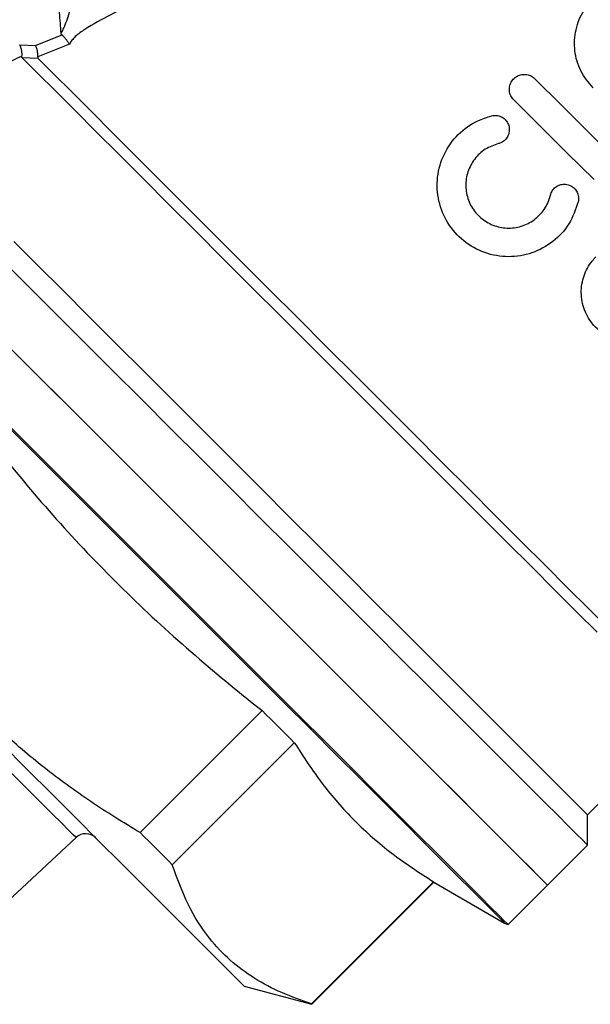
# Model space of a CAD drawing. Extents: x -75 to 699, y 5 to 282.
# Drawn here: x 523 to 562, y 138 to 207 of the extents above; entities that cross this region are included whole.
import ezdxf

# ---------------------------------------------------------------- set-up
doc = ezdxf.new("R2010")
doc.units = 0
doc.layers.get('0').update_dxf_attribs({"linetype": 'CONTINUOUS'})

msp = doc.modelspace()

# ---------------------------------------------------------------- linework, layer by layer
at = {"color": 7, "linetype": 'CONTINUOUS'}
for p, q in [((525.454, 205.977), (525.509, 205.998)), ((522.555, 205.306), (523.66, 205.258)), ((523.66, 205.257), (525.454, 205.977)), ((526.037, 205.358), (523.817, 204.456)), ((522.711, 204.502), (522.656, 204.479)), ((523.845, 204.35), (522.738, 204.397)), ((539.513, 158.723), (530.979, 150.188)), ((562.265, 151.435), (568.982, 158.152)), ((533.225, 147.941), (541.76, 156.476)), ((562.265, 149.313), (562.265, 151.435)), ((519.49, 143.308), (526.493, 149.839)), ((559.466, 146.515), (562.265, 149.313)), ((551.489, 146.747), (542.954, 138.212)), ((542.993, 138.173), (551.528, 146.708)), ((551.528, 146.708), (556.467, 143.857)), ((556.708, 143.757), (559.466, 146.515)), ((538.253, 139.444), (542.993, 138.173)), ((542.954, 138.212), (542.993, 138.173))]:
    msp.add_line(p, q, dxfattribs=at)
at = {"color": 7, "linetype": 'CONTINUOUS', "flags": 128}
for points in [[(522.738, 204.397), (523.829, 203.306), (525.06, 202.075), (526.423, 200.711), (527.909, 199.226), (529.507, 197.627), (531.207, 195.928), (532.996, 194.139), (534.863, 192.272), (536.794, 190.341), (538.776, 188.358), (540.796, 186.338), (542.84, 184.295), (544.893, 182.242), (546.941, 180.193), (548.971, 178.163), (550.969, 176.166), (552.92, 174.215), (554.811, 172.323), (556.629, 170.505), (558.363, 168.772), (559.998, 167.136), (561.526, 165.609), (562.934, 164.201)], [(523.845, 204.35), (524.947, 203.248), (526.19, 202.005), (527.565, 200.631), (529.061, 199.134), (530.67, 197.525), (532.378, 195.817), (534.175, 194.02), (536.046, 192.149), (537.98, 190.215), (539.962, 188.233), (541.978, 186.218), (544.013, 184.182), (546.054, 182.141), (548.086, 180.109), (550.094, 178.101), (552.065, 176.13), (553.983, 174.212), (555.836, 172.359), (557.611, 170.585), (559.294, 168.901), (560.874, 167.322), (562.339, 165.856), (563.68, 164.515)], [(558.579, 202.936), (560.449, 201.08), (562.323, 199.218), (564.193, 197.361)], [(562.722, 195.879), (560.852, 197.736), (558.977, 199.598), (557.108, 201.454)], [(522.147, 191.553), (523.808, 189.892), (525.563, 188.136), (527.401, 186.299), (529.308, 184.391), (531.272, 182.428), (533.278, 180.421), (535.314, 178.385), (537.365, 176.334), (539.418, 174.282), (541.457, 172.243), (543.468, 170.231), (545.439, 168.26), (547.356, 166.344), (549.204, 164.495), (550.973, 162.727), (552.648, 161.051), (554.219, 159.48), (555.676, 158.024), (557.007, 156.692), (558.204, 155.495), (559.259, 154.44), (560.164, 153.535), (560.913, 152.786), (561.502, 152.198), (561.925, 151.775), (562.18, 151.52), (562.265, 151.435)], [(521.568, 190.01), (523.322, 188.256), (525.161, 186.417), (527.075, 184.503), (529.05, 182.528), (531.073, 180.505), (533.132, 178.446), (535.212, 176.366), (537.301, 174.277), (539.384, 172.194), (541.448, 170.13), (543.479, 168.099), (545.464, 166.114), (547.391, 164.188), (549.245, 162.333), (551.016, 160.562), (552.691, 158.887), (554.26, 157.318), (555.713, 155.865), (557.039, 154.539), (558.231, 153.347), (559.28, 152.298), (560.179, 151.399), (560.924, 150.655), (561.507, 150.071), (561.927, 149.651), (562.18, 149.398), (562.265, 149.313)], [(559.466, 146.515), (559.379, 146.601), (559.121, 146.86), (558.691, 147.289), (558.094, 147.887), (557.333, 148.648), (556.414, 149.567), (555.341, 150.639), (554.124, 151.857), (552.77, 153.211), (551.287, 154.694), (549.686, 156.294), (547.978, 158.002), (546.174, 159.806), (544.286, 161.694), (542.327, 163.654), (540.31, 165.671), (538.248, 167.733), (536.155, 169.825), (534.046, 171.935), (531.934, 174.047), (529.834, 176.147), (527.759, 178.222), (525.724, 180.257), (523.741, 182.239), (521.826, 184.155)], [(522.458, 183.522), (524.391, 181.59), (526.385, 179.595), (528.428, 177.553), (530.505, 175.475), (532.604, 173.377), (534.709, 171.271), (536.808, 169.173), (538.885, 167.095), (540.928, 165.053), (542.922, 163.058), (544.855, 161.126), (546.713, 159.268), (548.484, 157.496), (550.157, 155.824), (551.719, 154.261), (553.162, 152.819), (554.475, 151.506), (555.649, 150.332), (556.677, 149.304), (557.551, 148.429), (558.267, 147.714), (558.819, 147.162), (559.203, 146.777), (559.418, 146.563), (559.466, 146.515)], [(556.708, 143.757), (556.66, 143.805), (556.445, 144.02), (556.061, 144.404), (555.509, 144.956), (554.794, 145.671), (553.919, 146.546), (552.891, 147.574), (551.717, 148.748), (550.404, 150.061), (548.962, 151.503), (547.399, 153.066), (545.726, 154.739), (543.955, 156.51), (542.097, 158.368), (540.164, 160.301), (538.17, 162.295), (536.127, 164.338), (534.05, 166.415), (531.951, 168.514), (529.846, 170.619), (527.748, 172.717), (525.67, 174.795), (523.627, 176.838), (521.633, 178.832)], [(541.76, 156.476), (541.488, 156.748), (541.213, 157.023), (540.936, 157.3), (540.656, 157.58), (540.374, 157.862), (540.089, 158.147), (539.803, 158.434), (539.513, 158.723)], [(538.253, 139.444), (538.232, 139.465), (538.062, 139.634), (537.725, 139.972), (537.222, 140.474), (536.559, 141.137), (535.742, 141.954), (534.778, 142.918), (533.676, 144.02), (532.445, 145.251), (531.098, 146.599), (529.645, 148.051), (528.101, 149.596), (526.479, 151.218), (524.794, 152.903), (523.061, 154.636), (521.296, 156.401), (519.514, 158.182)], [(533.225, 147.941), (532.953, 148.213), (532.678, 148.488), (532.401, 148.765), (532.121, 149.045), (531.839, 149.327), (531.554, 149.612), (531.268, 149.899), (530.979, 150.188)], [(551.528, 146.708), (551.525, 146.711), (551.518, 146.718), (551.506, 146.73), (551.489, 146.747)]]:
    msp.add_lwpolyline(points, dxfattribs=at)
at = {"color": 8, "linetype": 'CONTINUOUS', "flags": 128}
for points in [[(530.828, 169.496), (528.738, 171.585), (526.662, 173.661), (524.614, 175.71), (522.607, 177.716), (520.655, 179.668), (518.771, 181.553), (516.967, 183.357), (515.255, 185.069), (513.646, 186.677), (512.153, 188.171), (510.783, 189.541), (509.547, 190.777), (508.452, 191.872), (507.506, 192.818), (506.716, 193.608), (506.086, 194.238), (505.62, 194.704), (505.323, 195.001), (505.195, 195.129), (505.189, 195.135)], [(556.467, 143.857), (556.462, 143.862), (556.334, 143.99), (556.036, 144.288), (555.571, 144.753), (554.941, 145.383), (554.15, 146.174), (553.204, 147.119), (552.11, 148.214), (550.873, 149.45), (549.504, 150.82), (548.01, 152.314), (546.401, 153.922), (544.69, 155.634), (542.885, 157.438), (541.001, 159.323), (539.049, 161.275), (537.042, 163.282), (534.994, 165.33), (532.918, 167.406), (530.828, 169.496)], [(526.493, 149.839), (526.471, 149.86), (526.301, 150.031), (525.963, 150.368), (525.467, 150.865), (524.822, 151.51), (524.043, 152.289), (523.148, 153.184), (522.156, 154.176), (521.09, 155.241), (519.974, 156.358), (518.832, 157.5)]]:
    msp.add_lwpolyline(points, dxfattribs=at)
at = {"color": 7, "linetype": 'CONTINUOUS'}
for centre, start, end in [((527.175, 149.107), 45, 133), ((556.967, 144.723), 240, 255)]:
    msp.add_arc(centre, 1, start, end, dxfattribs=at)
for points, knots in [([(525.451, 206.103), (525.419, 206.587), (525.316, 208.195), (524.673, 210.926), (523.659, 213.128), (523.15, 214.234)], [0, 0, 0, 0, 0.176559, 0.586412, 1, 1, 1, 1]), ([(525.451, 206.103), (525.501, 206.198), (525.607, 206.397), (525.776, 206.797), (525.955, 207.298), (526.137, 207.895), (526.316, 208.546), (526.49, 209.217), (526.653, 209.856), (526.805, 210.43), (526.974, 211.024), (527.154, 211.567), (527.348, 212.03), (527.454, 212.223), (527.504, 212.313)], [0, 0, 0, 0, 0.0452092, 0.0944851, 0.1837953, 0.2844906, 0.3900166, 0.5120025, 0.6234099, 0.7083942, 0.791781, 0.9049733, 0.9553281, 1, 1, 1, 1]), ([(531.81, 209.478), (531.75, 209.392), (531.622, 209.206), (531.234, 208.821), (530.315, 208.141), (528.865, 207.364), (527.464, 206.643), (526.558, 206.009), (526.2, 205.63), (526.09, 205.447), (526.037, 205.358)], [0, 0, 0, 0, 0.043119, 0.092313, 0.215655, 0.5054, 0.79617, 0.909473, 0.956121, 1, 1, 1, 1]), ([(562.656, 202.286), (562.341, 202.667), (561.71, 203.43), (561.309, 204.888), (561.381, 206.383), (561.954, 207.777), (562.951, 208.898), (564.254, 209.622), (565.343, 209.821), (565.939, 209.795), (566.049, 209.79)], [0, 0, 0, 0, 0.1384, 0.276767, 0.415944, 0.555456, 0.693852, 0.831196, 0.969041, 1, 1, 1, 1]), ([(525.509, 205.998), (525.492, 206.015), (525.459, 206.048), (525.453, 206.085), (525.451, 206.103)], [0, 0, 0, 0, 0.497411, 1, 1, 1, 1]), ([(526.037, 205.358), (526.028, 205.372), (526.003, 205.412), (525.95, 205.49), (525.879, 205.584), (525.806, 205.676), (525.73, 205.771), (525.649, 205.864), (525.572, 205.943), (525.53, 205.98), (525.509, 205.998)], [0, 0, 0, 0, 0.084971, 0.250302, 0.388344, 0.500248, 0.630878, 0.759039, 0.882612, 1, 1, 1, 1]), ([(522.711, 204.502), (522.714, 204.53), (522.72, 204.587), (522.718, 204.695), (522.706, 204.815), (522.686, 204.933), (522.659, 205.048), (522.624, 205.166), (522.588, 205.247), (522.565, 205.291), (522.558, 205.302), (522.556, 205.306)], [0, 0, 0, 0, 0.118111, 0.24249, 0.370697, 0.499747, 0.612571, 0.749752, 0.926819, 0.975305, 1, 1, 1, 1]), ([(523.817, 204.456), (523.819, 204.484), (523.824, 204.54), (523.821, 204.649), (523.81, 204.768), (523.791, 204.886), (523.764, 205), (523.731, 205.112), (523.696, 205.202), (523.672, 205.243), (523.663, 205.258)], [0, 0, 0, 0, 0.118113, 0.2423, 0.370388, 0.49968, 0.610382, 0.749663, 0.907783, 1, 1, 1, 1]), ([(522.656, 204.479), (522.222, 204.29), (521.373, 203.922), (520.122, 203.311), (518.764, 202.602), (517.45, 201.872), (516.182, 201.136), (515.085, 200.488), (514.377, 200.063), (514.023, 199.85)], [0, 0, 0, 0, 0.145004, 0.283536, 0.422846, 0.607863, 0.737966, 0.869112, 1, 1, 1, 1]), ([(522.738, 204.397), (522.727, 204.41), (522.707, 204.437), (522.709, 204.481), (522.711, 204.502)], [0, 0, 0, 0, 0.505033, 1, 1, 1, 1]), ([(523.817, 204.456), (523.816, 204.434), (523.814, 204.391), (523.835, 204.364), (523.845, 204.35)], [0, 0, 0, 0, 0.494688, 1, 1, 1, 1]), ([(557.108, 201.454), (557.032, 201.546), (556.881, 201.729), (556.786, 202.079), (556.807, 202.437), (556.947, 202.768), (557.186, 203.031), (557.497, 203.201), (557.846, 203.259), (558.196, 203.199), (558.439, 203.066), (558.552, 202.961), (558.579, 202.936)], [0, 0, 0, 0, 0.108416, 0.216835, 0.325089, 0.432511, 0.53889, 0.644698, 0.750792, 0.857823, 0.965824, 1, 1, 1, 1]), ([(561.617, 194.323), (561.434, 193.792), (561.069, 192.731), (559.895, 191.479), (558.412, 190.666), (556.733, 190.389), (555.052, 190.68), (553.558, 191.514), (552.429, 192.791), (551.784, 194.362), (551.691, 196.06), (552.166, 197.704), (553.16, 199.089), (554.371, 199.968), (555.23, 200.236), (555.559, 200.339)], [0, 0, 0, 0, 0.079124, 0.158267, 0.237015, 0.316078, 0.395856, 0.475631, 0.554691, 0.63344, 0.712757, 0.792664, 0.872258, 0.951104, 1, 1, 1, 1]), ([(555.559, 200.339), (555.671, 200.355), (555.895, 200.387), (556.227, 200.291), (556.509, 200.098), (556.712, 199.819), (556.81, 199.49), (556.793, 199.147), (556.664, 198.83), (556.437, 198.574), (556.209, 198.444), (556.069, 198.405), (556.037, 198.396)], [0, 0, 0, 0, 0.107639, 0.215257, 0.323343, 0.431599, 0.539577, 0.647106, 0.754253, 0.861176, 0.968015, 1, 1, 1, 1]), ([(556.037, 198.396), (555.718, 198.284), (555.08, 198.059), (554.333, 197.345), (553.851, 196.446), (553.697, 195.433), (553.885, 194.425), (554.397, 193.535), (555.174, 192.866), (556.127, 192.491), (557.15, 192.452), (558.132, 192.754), (558.954, 193.364), (559.462, 194.092), (559.615, 194.6), (559.672, 194.787)], [0, 0, 0, 0, 0.0794245, 0.1588563, 0.2381442, 0.3175593, 0.3972414, 0.4769198, 0.5563341, 0.6356345, 0.7151421, 0.7948531, 0.8744469, 0.9537884, 1, 1, 1, 1]), ([(559.672, 194.787), (559.708, 194.894), (559.782, 195.107), (560.018, 195.358), (560.317, 195.52), (560.654, 195.574), (560.99, 195.513), (561.288, 195.345), (561.513, 195.087), (561.64, 194.769), (561.654, 194.503), (561.624, 194.357), (561.617, 194.323)], [0, 0, 0, 0, 0.106918, 0.213839, 0.320712, 0.427619, 0.534677, 0.642032, 0.749803, 0.857939, 0.966114, 1, 1, 1, 1]), ([(567.805, 185.523), (567.521, 185.287), (566.954, 184.816), (565.886, 184.488), (564.762, 184.481), (563.637, 184.855), (562.659, 185.621), (561.996, 186.706), (561.758, 187.945), (561.957, 189.155), (562.406, 189.99), (562.764, 190.374), (562.856, 190.473)], [0, 0, 0, 0, 0.0973, 0.194432, 0.296015, 0.406608, 0.523587, 0.640776, 0.753312, 0.86052, 0.964161, 1, 1, 1, 1]), ([(520.055, 178.181), (521.382, 176.537), (524.036, 173.249), (528.354, 168.566), (532.972, 164.141), (536.754, 160.911), (538.972, 159.152), (539.513, 158.723)], [0, 0, 0, 0, 0.229733, 0.459426, 0.692137, 0.924882, 1, 1, 1, 1]), ([(530.979, 150.188), (530.385, 150.545), (528.642, 151.592), (525.849, 153.485), (522.657, 155.985), (519.662, 158.771), (516.76, 161.979), (514.01, 165.597), (512.352, 168.293), (511.52, 169.646)], [0, 0, 0, 0, 0.074668, 0.219001, 0.363298, 0.511182, 0.659069, 0.828942, 1, 1, 1, 1]), ([(541.76, 156.476), (542.393, 155.504), (543.658, 153.56), (545.933, 150.969), (548.529, 148.675), (550.503, 147.39), (551.489, 146.747)], [0, 0, 0, 0, 0.248134, 0.496217, 0.748082, 1, 1, 1, 1]), ([(542.954, 138.212), (542.253, 138.458), (540.85, 138.948), (538.944, 139.956), (537.241, 141.215), (535.64, 142.914), (534.242, 145.121), (533.565, 146.998), (533.225, 147.941)], [0, 0, 0, 0, 0.148391, 0.296742, 0.448632, 0.60051, 0.799238, 1, 1, 1, 1])]:
    msp.add_open_spline(points, degree=3, knots=knots, dxfattribs=at)

doc.saveas('drawing.dxf')
